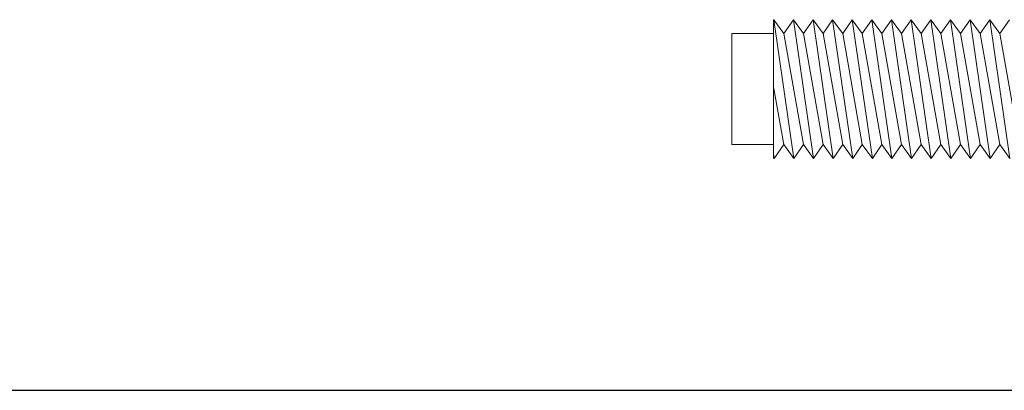
# Model space of a CAD drawing. Units: millimetres. Extents: x 2128 to 2513, y 1488 to 2335.
# Drawn here: x 2321 to 2391, y 1934 to 1960 of the extents above; entities that cross this region are included whole.
import ezdxf

# ---------------------------------------------------------------- set-up
doc = ezdxf.new("R2010")
doc.units = ezdxf.units.MM

msp = doc.modelspace()

# ---------------------------------------------------------------- linework, layer by layer
at = {"lineweight": 15}
for p, q in [((2374.844, 1960.425), (2374.83, 1960.406)), ((2374.83, 1960.406), (2374.83, 1950.49)), ((2375.568, 1959.425), (2374.844, 1960.425)), ((2374.844, 1960.425), (2376.292, 1950.425)), ((2376.258, 1960.425), (2375.568, 1959.425)), ((2376.982, 1959.425), (2376.258, 1960.425)), ((2376.258, 1960.425), (2377.706, 1950.425)), ((2377.673, 1960.425), (2376.982, 1959.425)), ((2378.397, 1959.425), (2377.673, 1960.425)), ((2377.673, 1960.425), (2379.121, 1950.425)), ((2379.087, 1960.425), (2378.397, 1959.425)), ((2379.811, 1959.425), (2379.087, 1960.425)), ((2379.087, 1960.425), (2380.535, 1950.425)), ((2380.502, 1960.425), (2379.811, 1959.425)), ((2381.226, 1959.425), (2380.502, 1960.425)), ((2380.502, 1960.425), (2381.95, 1950.425)), ((2381.916, 1960.425), (2381.226, 1959.425)), ((2382.64, 1959.425), (2381.916, 1960.425)), ((2381.916, 1960.425), (2383.364, 1950.425)), ((2383.331, 1960.425), (2382.64, 1959.425)), ((2384.055, 1959.425), (2383.331, 1960.425)), ((2383.331, 1960.425), (2384.779, 1950.425)), ((2384.745, 1960.425), (2384.055, 1959.425)), ((2385.469, 1959.425), (2384.745, 1960.425)), ((2384.745, 1960.425), (2386.193, 1950.425)), ((2386.16, 1960.425), (2385.469, 1959.425)), ((2386.884, 1959.425), (2386.16, 1960.425)), ((2386.16, 1960.425), (2387.608, 1950.425)), ((2387.574, 1960.425), (2386.884, 1959.425)), ((2387.574, 1960.425), (2386.884, 1959.425)), ((2388.298, 1959.425), (2387.574, 1960.425)), ((2387.574, 1960.425), (2389.022, 1950.425)), ((2388.989, 1960.425), (2388.298, 1959.425)), ((2389.713, 1959.425), (2388.989, 1960.425)), ((2388.989, 1960.425), (2390.437, 1950.425)), ((2390.403, 1960.425), (2389.713, 1959.425)), ((2391.127, 1959.425), (2390.403, 1960.425)), ((2390.403, 1960.425), (2391.851, 1950.425)), ((2391.818, 1960.425), (2391.127, 1959.425)), ((2371.83, 1951.425), (2371.83, 1959.425)), ((2371.83, 1959.425), (2374.83, 1959.425)), ((2375.568, 1959.425), (2376.982, 1951.425)), ((2376.982, 1959.425), (2378.397, 1951.425)), ((2378.397, 1959.425), (2379.811, 1951.425)), ((2379.811, 1959.425), (2381.226, 1951.425)), ((2381.226, 1959.425), (2382.64, 1951.425)), ((2382.64, 1959.425), (2384.055, 1951.425)), ((2384.055, 1959.425), (2385.469, 1951.425)), ((2385.469, 1959.425), (2386.884, 1951.425)), ((2386.884, 1959.425), (2388.298, 1951.425)), ((2388.298, 1959.425), (2389.713, 1951.425)), ((2389.713, 1959.425), (2391.127, 1951.425)), ((2391.127, 1959.425), (2392.542, 1951.425)), ((2374.83, 1955.597), (2375.568, 1951.425)), ((2374.83, 1951.425), (2371.83, 1951.425)), ((2374.877, 1950.425), (2375.568, 1951.425)), ((2375.568, 1951.425), (2376.292, 1950.425)), ((2376.292, 1950.425), (2376.982, 1951.425)), ((2376.982, 1951.425), (2377.706, 1950.425)), ((2377.706, 1950.425), (2378.397, 1951.425)), ((2378.397, 1951.425), (2379.121, 1950.425)), ((2379.121, 1950.425), (2379.811, 1951.425)), ((2379.811, 1951.425), (2380.535, 1950.425)), ((2380.535, 1950.425), (2381.226, 1951.425)), ((2381.226, 1951.425), (2381.95, 1950.425)), ((2381.95, 1950.425), (2382.64, 1951.425)), ((2382.64, 1951.425), (2383.364, 1950.425)), ((2383.364, 1950.425), (2384.055, 1951.425)), ((2384.055, 1951.425), (2384.779, 1950.425)), ((2384.779, 1950.425), (2385.469, 1951.425)), ((2385.469, 1951.425), (2386.193, 1950.425)), ((2386.193, 1950.425), (2386.884, 1951.425)), ((2386.884, 1951.425), (2387.608, 1950.425)), ((2387.608, 1950.425), (2388.298, 1951.425)), ((2388.298, 1951.425), (2389.022, 1950.425)), ((2389.022, 1950.425), (2389.713, 1951.425)), ((2389.713, 1951.425), (2390.437, 1950.425)), ((2390.437, 1950.425), (2391.127, 1951.425)), ((2391.127, 1951.425), (2391.851, 1950.425)), ((2374.83, 1950.751), (2374.877, 1950.425)), ((2374.83, 1950.49), (2374.877, 1950.425))]:
    msp.add_line(p, q, dxfattribs=at)
msp.add_line((2131.515, 1933.716), (2512.747, 1933.716))

doc.saveas('drawing.dxf')
